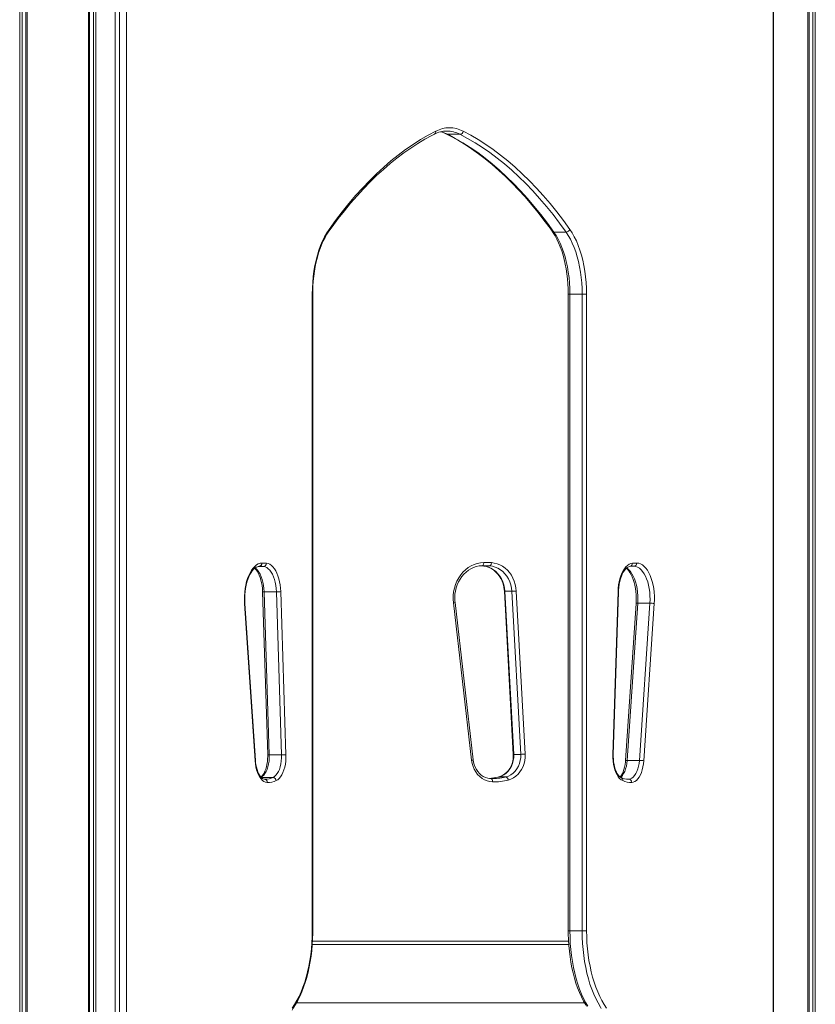
# Model space of a CAD drawing. Units: millimetres. Extents: x -15794 to 36724, y -8422 to 9183.
# Drawn here: x -11438 to -10704, y 4062 to 4970 of the extents above; entities that cross this region are included whole.
import ezdxf

# ---------------------------------------------------------------- set-up
doc = ezdxf.new("R2010")
doc.units = ezdxf.units.MM

msp = doc.modelspace()

# ---------------------------------------------------------------- linework, layer by layer
at = {"color": 7, "linetype": 'Continuous', "lineweight": 15}
for p, q in [((-11374.7, 7930.03), (-11374.7, 2320.31)), ((-11373.55, 7930.28), (-11373.55, 2320.31)), ((-11370.02, 7931.03), (-11370.02, 2320.31)), ((-11367.77, 7931.51), (-11367.77, 2320.31)), ((-11350.04, 7935.28), (-11350.04, 2320.31)), ((-11349.94, 7935.3), (-11349.94, 2320.31)), ((-11346.04, 7936.13), (-11346.04, 2320.31)), ((-11339.55, 7937.51), (-11339.55, 2320.31)), ((-11438.08, 7916.56), (-11438.08, 2320.31)), ((-11435.82, 7917.04), (-11435.82, 2320.31)), ((-11432.3, 7917.79), (-11432.3, 2320.31)), ((-11431.15, 7918.03), (-11431.15, 2320.31)), ((-10711.2, 6109.31), (-10711.2, 2320.31)), ((-10710.05, 6109.31), (-10710.05, 2320.31)), ((-10706.52, 6109.31), (-10706.52, 2320.31)), ((-10704.27, 6109.31), (-10704.27, 2320.31)), ((-10743.23, 3989.38), (-10743.23, 5197.84)), ((-10742.83, 3989.38), (-10742.83, 5197.84)), ((-11044.18, 4867.71), (-11044.33, 4867.71)), ((-11032.05, 4864.65), (-11043.31, 4864.65)), ((-10934.14, 4774.5), (-10945.4, 4774.5)), ((-11168.23, 4129.78), (-11168.23, 4717.32)), ((-11167.83, 4129.78), (-11167.83, 4717.32)), ((-10932.09, 4717.32), (-10932.09, 4129.78)), ((-10919.33, 4717.32), (-10930.59, 4717.32)), ((-10930.59, 4717.32), (-10930.59, 4129.78)), ((-10919.33, 4717.32), (-10915.23, 4717.32)), ((-10919.33, 4129.78), (-10919.33, 4717.32)), ((-10915.23, 4717.32), (-10915.23, 4129.78)), ((-11011.14, 4466.52), (-11004.64, 4466.52)), ((-11214.09, 4442.71), (-11209.35, 4292.25)), ((-11201.33, 4442.61), (-11212.59, 4442.61)), ((-11212.59, 4442.61), (-11207.85, 4292.15)), ((-11196.59, 4292.15), (-11201.33, 4442.61)), ((-11197.23, 4442.8), (-11192.5, 4292.34)), ((-10991.06, 4443.15), (-10982.86, 4292.69)), ((-10990.65, 4443.13), (-10984.15, 4443.13)), ((-10990.65, 4443.13), (-10982.45, 4292.67)), ((-10975.95, 4292.67), (-10984.15, 4443.13)), ((-10980.06, 4443.31), (-10971.86, 4292.85)), ((-10890.96, 4292.34), (-10886.22, 4442.8)), ((-10890.56, 4292.25), (-10885.82, 4442.71)), ((-11019.78, 4287.6), (-11036.57, 4432.65)), ((-11221.02, 4286.74), (-11230.72, 4431.79)), ((-11220.63, 4286.94), (-11230.32, 4431.99)), ((-11021.26, 4287.25), (-11038.05, 4432.31)), ((-10869.59, 4431.99), (-10879.29, 4286.94)), ((-10868.09, 4432.19), (-10877.78, 4287.13)), ((-10856.83, 4432.19), (-10868.09, 4432.19)), ((-10866.52, 4287.13), (-10856.83, 4432.19)), ((-10852.74, 4431.79), (-10862.44, 4286.74)), ((-11196.59, 4292.15), (-11207.85, 4292.15)), ((-10982.45, 4292.67), (-10975.95, 4292.67)), ((-10866.52, 4287.13), (-10877.78, 4287.13)), ((-11212.41, 4269.79), (-11211.76, 4269.78)), ((-10996.22, 4271.85), (-10997.11, 4271.64)), ((-10996.04, 4271.87), (-10989.54, 4271.87)), ((-10876.81, 4269.78), (-10876.25, 4269.79)), ((-10919.33, 4129.78), (-10930.59, 4129.78)), ((-10919.33, 4129.78), (-10915.23, 4129.78)), ((-11168.1, 4120.31), (-10931.82, 4120.31))]:
    msp.add_line(p, q, dxfattribs=at)
at = {"color": 8, "linetype": 'Continuous', "lineweight": 15}
for p, q in [((-11167.83, 4717.32), (-11168.23, 4717.32)), ((-10932.09, 4717.32), (-10930.59, 4717.32)), ((-11213.16, 4466.01), (-11218.13, 4466.01)), ((-10871.5, 4466.16), (-10872.99, 4466.16)), ((-11204.44, 4271.36), (-11215.24, 4271.36)), ((-10996.04, 4271.87), (-10996.94, 4271.65)), ((-10996.22, 4271.85), (-10996.04, 4271.87)), ((-10990.23, 4271.7), (-10989.54, 4271.87)), ((-10876.25, 4269.79), (-10877.41, 4269.79)), ((-11168.23, 4129.78), (-11167.83, 4129.78)), ((-10932.09, 4129.78), (-10930.59, 4129.78)), ((-10931.63, 4117.31), (-11168.27, 4117.31)), ((-11182.83, 4063.31), (-10917.08, 4063.31))]:
    msp.add_line(p, q, dxfattribs=at)
at = {"color": 7, "linetype": 'Continuous', "lineweight": 15, "flags": 128}
for points in [[(-11152.93, 4775.22), (-11150, 4779.31), (-11144.36, 4786.88), (-11138.63, 4794.2), (-11132.82, 4801.24), (-11126.93, 4808.01), (-11120.97, 4814.51), (-11114.94, 4820.72), (-11108.84, 4826.66), (-11102.68, 4832.31), (-11096.45, 4837.67), (-11090.17, 4842.74), (-11083.83, 4847.52), (-11077.44, 4852), (-11071, 4856.19), (-11064.51, 4860.08), (-11057.98, 4863.66), (-11055.61, 4864.88)], [(-11152.78, 4776.95), (-11146.8, 4785.18), (-11140.72, 4793.12), (-11134.54, 4800.76), (-11128.27, 4808.09), (-11121.91, 4815.12), (-11115.47, 4821.83), (-11108.95, 4828.23), (-11102.35, 4834.3), (-11095.68, 4840.05), (-11088.94, 4845.47), (-11082.14, 4850.56), (-11075.28, 4855.32), (-11068.36, 4859.74), (-11061.39, 4863.82), (-11054.37, 4867.56)], [(-11044.3, 4864.88), (-11040.87, 4863.1), (-11034.34, 4859.46), (-11027.85, 4855.52), (-11021.41, 4851.28), (-11015.02, 4846.74), (-11008.69, 4841.91), (-11002.41, 4836.79), (-10996.19, 4831.37), (-10990.03, 4825.67), (-10983.94, 4819.69), (-10977.92, 4813.42), (-10971.97, 4806.87), (-10966.09, 4800.05), (-10960.3, 4792.96), (-10954.58, 4785.6), (-10948.95, 4777.98), (-10946.98, 4775.22)], [(-11043.31, 4864.65), (-11036.33, 4860.93), (-11029.39, 4856.87), (-11022.51, 4852.47), (-11015.68, 4847.74), (-11008.91, 4842.68), (-11002.21, 4837.28), (-10995.57, 4831.56), (-10989.01, 4825.52), (-10982.52, 4819.15), (-10976.11, 4812.48), (-10969.79, 4805.49), (-10963.55, 4798.19), (-10957.4, 4790.59), (-10951.35, 4782.69), (-10945.4, 4774.5)], [(-10934.14, 4774.5), (-10940.09, 4782.69), (-10946.14, 4790.59), (-10952.29, 4798.19), (-10958.53, 4805.49), (-10964.85, 4812.48), (-10971.26, 4819.15), (-10977.75, 4825.52), (-10984.31, 4831.56), (-10990.95, 4837.28), (-10997.66, 4842.68), (-11004.42, 4847.74), (-11011.25, 4852.47), (-11018.14, 4856.87), (-11025.07, 4860.93), (-11032.05, 4864.65)], [(-11029.09, 4867.56), (-11022.07, 4863.82), (-11015.1, 4859.74), (-11008.18, 4855.32), (-11001.32, 4850.56), (-10994.51, 4845.47), (-10987.78, 4840.05), (-10981.11, 4834.3), (-10974.51, 4828.23), (-10967.99, 4821.83), (-10961.55, 4815.12), (-10955.19, 4808.09), (-10948.92, 4800.76), (-10942.74, 4793.12), (-10936.66, 4785.18), (-10930.67, 4776.95)], [(-11168.23, 4717.32), (-11168.13, 4722.68), (-11167.84, 4728.02), (-11167.34, 4733.29), (-11166.66, 4738.48), (-11165.79, 4743.56), (-11164.73, 4748.49), (-11163.5, 4753.26), (-11162.09, 4757.83), (-11160.52, 4762.18), (-11158.8, 4766.29), (-11156.93, 4770.13), (-11154.92, 4773.69), (-11152.78, 4776.95)], [(-11167.83, 4717.32), (-11167.81, 4719.79), (-11167.65, 4724.5), (-11167.33, 4729.17), (-11166.87, 4733.78), (-11166.25, 4738.32), (-11165.48, 4742.77), (-11164.58, 4747.09), (-11163.53, 4751.28), (-11162.35, 4755.31), (-11161.05, 4759.17), (-11159.63, 4762.83), (-11158.09, 4766.28), (-11156.46, 4769.51), (-11154.73, 4772.5), (-11152.93, 4775.22)], [(-10946.98, 4775.22), (-10946.02, 4773.81), (-10944.25, 4770.94), (-10942.57, 4767.82), (-10940.99, 4764.48), (-10939.52, 4760.91), (-10938.16, 4757.15), (-10936.92, 4753.2), (-10935.81, 4749.09), (-10934.84, 4744.83), (-10934.01, 4740.44), (-10933.32, 4735.95), (-10932.78, 4731.37), (-10932.4, 4726.72), (-10932.16, 4722.03), (-10932.09, 4717.32)], [(-10945.4, 4774.5), (-10943.35, 4771.38), (-10941.42, 4767.96), (-10939.63, 4764.28), (-10937.97, 4760.34), (-10936.47, 4756.16), (-10935.12, 4751.78), (-10933.94, 4747.21), (-10932.92, 4742.48), (-10932.09, 4737.61), (-10931.43, 4732.64), (-10930.96, 4727.58), (-10930.68, 4722.46), (-10930.59, 4717.32)], [(-10919.33, 4717.32), (-10919.42, 4722.46), (-10919.71, 4727.58), (-10920.18, 4732.64), (-10920.83, 4737.61), (-10921.67, 4742.48), (-10922.68, 4747.21), (-10923.86, 4751.78), (-10925.21, 4756.16), (-10926.72, 4760.34), (-10928.37, 4764.28), (-10930.17, 4767.96), (-10932.09, 4771.38), (-10934.14, 4774.5)], [(-10930.67, 4776.95), (-10928.54, 4773.69), (-10926.53, 4770.13), (-10924.66, 4766.29), (-10922.93, 4762.18), (-10921.36, 4757.83), (-10919.96, 4753.26), (-10918.72, 4748.49), (-10917.67, 4743.56), (-10916.8, 4738.48), (-10916.11, 4733.29), (-10915.62, 4728.02), (-10915.33, 4722.68), (-10915.23, 4717.32)], [(-11230.72, 4431.79), (-11230.86, 4435.27), (-11230.81, 4438.75), (-11230.58, 4442.21), (-11230.17, 4445.6), (-11229.59, 4448.88), (-11228.83, 4452.02), (-11227.92, 4454.98), (-11226.85, 4457.74), (-11225.64, 4460.25), (-11224.31, 4462.5), (-11222.86, 4464.45), (-11221.32, 4466.08), (-11219.71, 4467.39), (-11218.03, 4468.34), (-11216.31, 4468.93), (-11214.57, 4469.16)], [(-11210.48, 4469), (-11208.92, 4468.67), (-11207.39, 4467.98), (-11205.91, 4466.96), (-11204.5, 4465.62), (-11203.17, 4463.96), (-11201.93, 4462.02), (-11200.82, 4459.82), (-11199.84, 4457.38), (-11198.99, 4454.73), (-11198.31, 4451.92), (-11197.78, 4448.96), (-11197.42, 4445.91), (-11197.23, 4442.8)], [(-11038.05, 4432.31), (-11038.29, 4435.78), (-11038.22, 4439.27), (-11037.82, 4442.72), (-11037.11, 4446.11), (-11036.1, 4449.39), (-11034.79, 4452.53), (-11033.2, 4455.5), (-11031.35, 4458.25), (-11029.26, 4460.77), (-11026.95, 4463.01), (-11024.45, 4464.96), (-11021.79, 4466.6), (-11018.99, 4467.9), (-11016.08, 4468.85), (-11013.11, 4469.45), (-11010.1, 4469.68)], [(-11011.56, 4466.68), (-11011.27, 4466.73), (-11010.99, 4466.91), (-11010.73, 4467.18), (-11010.51, 4467.56), (-11010.33, 4468.01), (-11010.2, 4468.53), (-11010.12, 4469.09), (-11010.1, 4469.68)], [(-11004.64, 4466.52), (-11004.35, 4466.58), (-11004.06, 4466.75), (-11003.79, 4467.03), (-11003.54, 4467.4), (-11003.34, 4467.85), (-11003.17, 4468.37), (-11003.06, 4468.93), (-11003.01, 4469.52)], [(-11003.01, 4469.52), (-11000.31, 4469.18), (-10997.66, 4468.5), (-10995.09, 4467.48), (-10992.64, 4466.13), (-10990.33, 4464.48), (-10988.2, 4462.54), (-10986.27, 4460.33), (-10984.57, 4457.89), (-10983.11, 4455.25), (-10981.92, 4452.43), (-10981, 4449.48), (-10980.38, 4446.43), (-10980.06, 4443.31)], [(-10886.22, 4442.8), (-10886.04, 4445.91), (-10885.68, 4448.96), (-10885.15, 4451.92), (-10884.46, 4454.73), (-10883.62, 4457.38), (-10882.64, 4459.82), (-10881.52, 4462.02), (-10880.29, 4463.96), (-10878.96, 4465.62), (-10877.55, 4466.96), (-10876.06, 4467.98), (-10874.53, 4468.67), (-10872.98, 4469)], [(-10868.88, 4469.16), (-10867.15, 4468.93), (-10865.43, 4468.34), (-10863.75, 4467.39), (-10862.13, 4466.08), (-10860.6, 4464.45), (-10859.15, 4462.5), (-10857.82, 4460.25), (-10856.61, 4457.74), (-10855.54, 4454.98), (-10854.63, 4452.02), (-10853.87, 4448.88), (-10853.29, 4445.6), (-10852.88, 4442.21), (-10852.65, 4438.75), (-10852.6, 4435.27), (-10852.74, 4431.79)], [(-11230.32, 4431.99), (-11230.41, 4433.6), (-11230.46, 4436.7), (-11230.35, 4439.79), (-11230.1, 4442.84), (-11229.7, 4445.82), (-11229.16, 4448.69), (-11228.48, 4451.43), (-11227.68, 4453.99), (-11226.77, 4456.36), (-11225.77, 4458.51), (-11224.68, 4460.41), (-11223.55, 4462.04), (-11222.38, 4463.4), (-11221.2, 4464.48), (-11220.03, 4465.28), (-11218.88, 4465.81), (-11217.74, 4466.11), (-11217.09, 4466.16)], [(-11221.34, 4464.34), (-11221.16, 4464.19), (-11220.09, 4463.04), (-11219.06, 4461.63), (-11218.08, 4459.95), (-11217.17, 4458.04), (-11216.35, 4455.9), (-11215.64, 4453.56), (-11215.05, 4451.05), (-11214.58, 4448.41), (-11214.27, 4445.66), (-11214.1, 4443.01), (-11214.09, 4442.71)], [(-11216.35, 4466.17), (-11216.65, 4466.17), (-11217.15, 4466.16)], [(-11201.33, 4442.61), (-11201.52, 4445.62), (-11201.88, 4448.56), (-11202.43, 4451.39), (-11203.14, 4454.07), (-11204, 4456.56), (-11205.01, 4458.82), (-11206.16, 4460.81), (-11207.41, 4462.52), (-11208.76, 4463.91), (-11210.18, 4464.97), (-11211.65, 4465.67), (-11213.16, 4466.01)], [(-11036.57, 4432.65), (-11036.72, 4434.21), (-11036.8, 4437.27), (-11036.62, 4440.33), (-11036.16, 4443.34), (-11035.45, 4446.29), (-11034.49, 4449.14), (-11033.29, 4451.85), (-11031.85, 4454.41), (-11030.21, 4456.77), (-11028.37, 4458.93), (-11026.35, 4460.86), (-11024.18, 4462.54), (-11021.87, 4463.95), (-11019.45, 4465.08), (-11016.95, 4465.92), (-11014.38, 4466.45), (-11011.9, 4466.67), (-11011.55, 4466.68)], [(-11011.19, 4466.52), (-11010.03, 4466.42), (-11007.68, 4465.96), (-11005.38, 4465.2), (-11003.16, 4464.14), (-11001.07, 4462.8), (-10999.12, 4461.18), (-10997.33, 4459.33), (-10995.73, 4457.25), (-10994.34, 4454.98), (-10993.18, 4452.53), (-10992.25, 4449.95), (-10991.58, 4447.27), (-10991.16, 4444.52), (-10991.06, 4443.15)], [(-11011.14, 4466.52), (-11008.53, 4466.18), (-11005.98, 4465.48), (-11003.52, 4464.43), (-11001.18, 4463.03), (-10999.01, 4461.33), (-10997.04, 4459.33), (-10995.29, 4457.07), (-10993.78, 4454.59), (-10992.55, 4451.91), (-10991.61, 4449.08), (-10990.98, 4446.13), (-10990.65, 4443.13)], [(-10984.15, 4443.13), (-10984.48, 4446.13), (-10985.11, 4449.08), (-10986.05, 4451.91), (-10987.28, 4454.59), (-10988.79, 4457.07), (-10990.54, 4459.33), (-10992.51, 4461.33), (-10994.68, 4463.03), (-10997.02, 4464.43), (-10999.48, 4465.48), (-11002.03, 4466.18), (-11004.64, 4466.52)], [(-10885.82, 4442.71), (-10885.76, 4444.18), (-10885.52, 4446.96), (-10885.13, 4449.67), (-10884.6, 4452.26), (-10883.95, 4454.7), (-10883.17, 4456.96), (-10882.3, 4459.01), (-10881.35, 4460.82), (-10880.35, 4462.36), (-10879.31, 4463.63), (-10878.27, 4464.62), (-10877.26, 4465.33), (-10876.28, 4465.79), (-10875.27, 4466.02)], [(-10878.57, 4464.34), (-10877.51, 4463.37), (-10876.33, 4461.99), (-10875.19, 4460.34), (-10874.11, 4458.43), (-10873.11, 4456.29), (-10872.21, 4453.92), (-10871.41, 4451.36), (-10870.74, 4448.64), (-10870.2, 4445.77), (-10869.81, 4442.79), (-10869.56, 4439.74), (-10869.46, 4436.65), (-10869.51, 4433.56), (-10869.59, 4431.99)], [(-10875.27, 4466.02), (-10873.76, 4466.14), (-10872.23, 4466.16)], [(-10871.5, 4466.16), (-10872, 4466.17), (-10872.22, 4466.17)], [(-10856.83, 4432.19), (-10856.7, 4435.56), (-10856.76, 4438.94), (-10857.01, 4442.28), (-10857.45, 4445.55), (-10858.07, 4448.69), (-10858.86, 4451.68), (-10859.81, 4454.47), (-10860.91, 4457.03), (-10862.16, 4459.32), (-10863.52, 4461.32), (-10864.99, 4463), (-10866.54, 4464.34), (-10868.15, 4465.32), (-10869.82, 4465.93), (-10871.5, 4466.16)], [(-11207.85, 4292.15), (-11207.86, 4289.32), (-11208.08, 4286.52), (-11208.48, 4283.8), (-11209.08, 4281.23), (-11209.85, 4278.85), (-11210.78, 4276.72), (-11211.85, 4274.86), (-11213.05, 4273.34), (-11214.34, 4272.16), (-11215.7, 4271.36)], [(-11209.35, 4292.25), (-11209.33, 4290.92), (-11209.41, 4288.39), (-11209.63, 4285.9), (-11209.99, 4283.49), (-11210.49, 4281.2), (-11211.11, 4279.08), (-11211.84, 4277.15), (-11212.65, 4275.46), (-11213.52, 4274.03), (-11214.41, 4272.88), (-11215.29, 4272.01), (-11215.62, 4271.77)], [(-11204.44, 4271.36), (-11203.08, 4272.16), (-11201.79, 4273.34), (-11200.6, 4274.86), (-11199.52, 4276.72), (-11198.59, 4278.85), (-11197.82, 4281.23), (-11197.22, 4283.8), (-11196.82, 4286.52), (-11196.61, 4289.32), (-11196.59, 4292.15)], [(-11192.5, 4292.34), (-11192.5, 4289.38), (-11192.69, 4286.44), (-11193.07, 4283.58), (-11193.64, 4280.83), (-11194.37, 4278.26), (-11195.26, 4275.89), (-11196.3, 4273.77), (-11197.46, 4271.94), (-11198.74, 4270.42), (-11200.1, 4269.25), (-11201.52, 4268.43)], [(-11001.89, 4267.3), (-11004.45, 4267.55), (-11006.96, 4268.17), (-11009.38, 4269.17), (-11011.67, 4270.51), (-11013.79, 4272.18), (-11015.71, 4274.16), (-11017.39, 4276.4), (-11018.81, 4278.87), (-11019.93, 4281.53), (-11020.76, 4284.34), (-11021.26, 4287.25)], [(-11003.33, 4270.3), (-11004.34, 4270.36), (-11006.44, 4270.71), (-11008.5, 4271.38), (-11010.46, 4272.34), (-11012.3, 4273.59), (-11014, 4275.1), (-11015.52, 4276.84), (-11016.85, 4278.8), (-11017.96, 4280.93), (-11018.83, 4283.21), (-11019.46, 4285.6), (-11019.78, 4287.6)], [(-10982.86, 4292.69), (-10982.82, 4291.44), (-10982.95, 4288.95), (-10983.34, 4286.49), (-10983.99, 4284.12), (-10984.88, 4281.86), (-10986, 4279.76), (-10987.33, 4277.83), (-10988.84, 4276.12), (-10990.53, 4274.65), (-10992.35, 4273.43), (-10994.29, 4272.48), (-10996.22, 4271.85)], [(-10982.45, 4292.67), (-10982.47, 4289.83), (-10982.84, 4287.03), (-10983.55, 4284.32), (-10984.58, 4281.74), (-10985.91, 4279.37), (-10987.53, 4277.23), (-10989.38, 4275.38), (-10991.45, 4273.85), (-10993.68, 4272.67), (-10996.04, 4271.87)], [(-10989.54, 4271.87), (-10987.18, 4272.67), (-10984.95, 4273.85), (-10982.88, 4275.38), (-10981.03, 4277.23), (-10979.41, 4279.37), (-10978.08, 4281.74), (-10977.05, 4284.32), (-10976.34, 4287.03), (-10975.97, 4289.83), (-10975.95, 4292.67)], [(-10971.86, 4292.85), (-10971.86, 4289.89), (-10972.2, 4286.95), (-10972.86, 4284.09), (-10973.83, 4281.35), (-10975.1, 4278.77), (-10976.64, 4276.4), (-10978.44, 4274.29), (-10980.46, 4272.46), (-10982.66, 4270.94), (-10985.02, 4269.76), (-10987.48, 4268.94)], [(-10881.94, 4268.43), (-10883.36, 4269.25), (-10884.72, 4270.42), (-10886, 4271.94), (-10887.16, 4273.77), (-10888.2, 4275.89), (-10889.09, 4278.26), (-10889.82, 4280.83), (-10890.38, 4283.58), (-10890.76, 4286.44), (-10890.96, 4289.38), (-10890.96, 4292.34)], [(-10883.34, 4271.18), (-10883.74, 4271.38), (-10884.55, 4271.95), (-10885.47, 4272.84), (-10886.37, 4273.99), (-10887.24, 4275.41), (-10888.04, 4277.08), (-10888.77, 4278.98), (-10889.39, 4281.08), (-10889.89, 4283.34), (-10890.27, 4285.73), (-10890.5, 4288.22), (-10890.58, 4290.75), (-10890.56, 4292.25)], [(-11209.84, 4266.79), (-11211.32, 4267.04), (-11212.77, 4267.66), (-11214.16, 4268.65), (-11215.48, 4270), (-11216.71, 4271.67), (-11217.81, 4273.64), (-11218.79, 4275.89), (-11219.6, 4278.36), (-11220.25, 4281.02), (-11220.73, 4283.83), (-11221.02, 4286.74)], [(-11212.32, 4269.79), (-11212.67, 4269.82), (-11213.44, 4270.05), (-11214.23, 4270.49), (-11215.06, 4271.15), (-11215.97, 4272.15), (-11216.86, 4273.41), (-11217.7, 4274.93), (-11218.48, 4276.69), (-11219.17, 4278.67), (-11219.74, 4280.84), (-11220.2, 4283.16), (-11220.51, 4285.59), (-11220.63, 4286.94)], [(-10879.29, 4286.94), (-10879.39, 4285.63), (-10879.71, 4283.19), (-10880.17, 4280.86), (-10880.75, 4278.67), (-10881.44, 4276.68), (-10882.22, 4274.91), (-10883.07, 4273.38), (-10883.96, 4272.13), (-10884.29, 4271.77)], [(-10876.25, 4269.79), (-10874.83, 4270.04), (-10873.45, 4270.69), (-10872.13, 4271.73), (-10870.9, 4273.13), (-10869.78, 4274.86), (-10868.79, 4276.89), (-10867.95, 4279.18), (-10867.29, 4281.69), (-10866.81, 4284.36), (-10866.52, 4287.13)], [(-10862.44, 4286.74), (-10862.73, 4283.83), (-10863.2, 4281.02), (-10863.86, 4278.36), (-10864.67, 4275.89), (-10865.64, 4273.64), (-10866.75, 4271.67), (-10867.97, 4270), (-10869.3, 4268.65), (-10870.69, 4267.66), (-10872.14, 4267.04), (-10873.62, 4266.79)], [(-11001.89, 4267.3), (-11001.91, 4267.89), (-11001.99, 4268.45), (-11002.12, 4268.97), (-11002.3, 4269.42), (-11002.52, 4269.8), (-11002.78, 4270.07), (-11003.05, 4270.24), (-11003.35, 4270.3)], [(-11186.9, 4056.82), (-11185.73, 4058.52), (-11183.6, 4061.93), (-11181.57, 4065.57), (-11179.67, 4069.44), (-11177.9, 4073.52), (-11176.25, 4077.79), (-11174.74, 4082.24), (-11173.38, 4086.85), (-11172.15, 4091.61), (-11171.07, 4096.51), (-11170.14, 4101.51), (-11169.37, 4106.62), (-11168.75, 4111.8), (-11168.29, 4117.05), (-11167.98, 4122.33), (-11167.84, 4127.65), (-11167.83, 4129.78)], [(-11186.75, 4058.56), (-11184.52, 4061.9), (-11182.41, 4065.51), (-11180.42, 4069.39), (-11178.55, 4073.52), (-11176.82, 4077.87), (-11175.23, 4082.44), (-11173.8, 4087.2), (-11172.51, 4092.13), (-11171.39, 4097.22), (-11170.43, 4102.44), (-11169.64, 4107.77), (-11169.03, 4113.2), (-11168.58, 4118.69), (-11168.32, 4124.22), (-11168.23, 4129.78)], [(-10932.09, 4129.78), (-10932.06, 4126.98), (-10931.9, 4121.67), (-10931.58, 4116.38), (-10931.09, 4111.15), (-10930.45, 4105.97), (-10929.66, 4100.88), (-10928.71, 4095.89), (-10927.62, 4091.02), (-10926.38, 4086.28), (-10924.99, 4081.68), (-10923.47, 4077.26), (-10921.81, 4073.01), (-10920.02, 4068.96), (-10918.1, 4065.12), (-10916.06, 4061.5), (-10915.31, 4060.31)], [(-10915.23, 4129.78), (-10915.14, 4124.22), (-10914.87, 4118.69), (-10914.43, 4113.2), (-10913.81, 4107.77), (-10913.03, 4102.44), (-10912.07, 4097.22), (-10910.95, 4092.13), (-10909.66, 4087.2), (-10908.22, 4082.44), (-10906.64, 4077.87), (-10904.91, 4073.52), (-10903.04, 4069.39), (-10901.05, 4065.51), (-10898.94, 4061.9), (-10896.71, 4058.56)]]:
    msp.add_lwpolyline(points, dxfattribs=at)
at = {"color": 8, "linetype": 'Continuous', "lineweight": 15, "flags": 128}
for points in [[(-11221.01, 4464.69), (-11220.01, 4463.91), (-11218.67, 4462.52), (-11217.41, 4460.81), (-11216.27, 4458.82), (-11215.26, 4456.56), (-11214.39, 4454.07), (-11213.68, 4451.39), (-11213.14, 4448.56), (-11212.77, 4445.62), (-11212.59, 4442.61)], [(-10878.32, 4464.7), (-10877.8, 4464.34), (-10876.24, 4463), (-10874.78, 4461.32), (-10873.41, 4459.32), (-10872.17, 4457.03), (-10871.07, 4454.47), (-10870.11, 4451.68), (-10869.32, 4448.69), (-10868.71, 4445.55), (-10868.27, 4442.28), (-10868.02, 4438.94), (-10867.96, 4435.56), (-10868.09, 4432.19)], [(-10877.78, 4287.13), (-10878.07, 4284.36), (-10878.55, 4281.69), (-10879.21, 4279.18), (-10880.05, 4276.89), (-10881.04, 4274.86), (-10882.16, 4273.13), (-10883.39, 4271.73), (-10883.79, 4271.37)], [(-10930.59, 4129.78), (-10930.49, 4124.03), (-10930.22, 4118.3), (-10929.76, 4112.62), (-10929.12, 4107.01), (-10928.31, 4101.5), (-10927.32, 4096.1), (-10926.15, 4090.83), (-10924.83, 4085.73), (-10923.34, 4080.81), (-10921.7, 4076.08), (-10919.91, 4071.58), (-10917.98, 4067.31), (-10915.92, 4063.3), (-10914.19, 4060.31)], [(-10901.68, 4058.31), (-10902.47, 4059.56), (-10904.66, 4063.3), (-10906.72, 4067.31), (-10908.65, 4071.58), (-10910.44, 4076.08), (-10912.08, 4080.81), (-10913.57, 4085.73), (-10914.9, 4090.83), (-10916.06, 4096.1), (-10917.05, 4101.5), (-10917.86, 4107.01), (-10918.5, 4112.62), (-10918.96, 4118.3), (-10919.24, 4124.03), (-10919.33, 4129.78)]]:
    msp.add_lwpolyline(points, dxfattribs=at)
at = {"color": 7, "linetype": 'Continuous', "lineweight": 15}
for centre, radius, start, end in [((-11041.73, 4843.58), 27.11, 62.20358, 117.79642), ((-11044.26, 4843.31), 24.38, 89.84414, 117.76313), ((-11054.76, 4845.52), 22.01, 61.61214, 77.2745), ((-11032.3, 4867.86), 3.22, 274.28052, 354.58783), ((-10934.29, 4778.38), 3.89, 272.19087, 338.37338), ((-11217.37, 4468.95), 2.8, 274.36515, 4.26762), ((-11213.76, 4437.42), 31.76, 84.08262, 91.47551), ((-11213.39, 4468.9), 2.91, 274.50185, 1.96497), ((-11008.68, 4374.63), 95.05, 86.58029, 90.85434), ((-10869.7, 4437.42), 31.76, 88.52449, 95.91738), ((-10871.72, 4469), 2.84, 274.43392, 3.35297), ((-11016.68, 4373.83), 92.86, 86.58079, 87.7742), ((-11010.18, 4373.88), 92.8, 86.58029, 90.85434), ((-11201.15, 4483.42), 40.81, 269.75552, 275.51374), ((-10985.35, 4513.64), 70.52, 270.97132, 274.30073), ((-10856.66, 4412.72), 19.47, 78.39339, 90.49149), ((-11196.42, 4332.96), 40.81, 269.75552, 275.51374), ((-10977.15, 4363.18), 70.52, 270.97132, 274.30073), ((-10866.36, 4267.66), 19.47, 78.39339, 90.49149), ((-11212.62, 4267.01), 2.79, 355.52215, 85.65351), ((-11204.68, 4268.2), 3.17, 4.13621, 85.62456), ((-11008.77, 4322.18), 51.89, 274.27044, 283.17809), ((-11002.24, 4322), 51.71, 268.77058, 283.42084), ((-10990.74, 4268.84), 3.26, 1.73382, 68.34259), ((-10876.93, 4285.2), 15.41, 245.46316, 270.41521), ((-10876.47, 4266.94), 2.85, 356.85946, 85.55291), ((-11209.23, 4285.65), 18.87, 268.16378, 294.12992), ((-11000.74, 4321.29), 54, 268.77253, 284.20783), ((-10874.22, 4285.65), 18.87, 245.87008, 271.83622)]:
    msp.add_arc(centre, radius, start, end, dxfattribs=at)
at = {"color": 8, "linetype": 'Continuous', "lineweight": 15}
for centre, radius, start, end in [((-11056.89, 4867.1), 2.56, 299.85903, 10.33571), ((-11056.32, 4839.31), 28.48, 62.82686, 76.86468), ((-11043.33, 4866.81), 2.16, 243.41241, 270.3354), ((-11044.56, 4840.64), 27.07, 62.48737, 89.19334), ((-11154.52, 4776.23), 1.88, 327.53781, 22.63232), ((-10945.5, 4776.37), 1.88, 218.1204, 273.18126), ((-10875.73, 4468.75), 2.77, 280.05531, 5.34426), ((-11216.36, 4435.15), 31.02, 84.08356, 89.99656), ((-11213.04, 4447.38), 4.79, 257.38383, 275.44579), ((-10990.79, 4444.26), 1.14, 256.22742, 276.64637), ((-10886.18, 4442.08), 0.717, 60.07274, 93.40885), ((-11038.22, 4436.35), 4.05, 272.29926, 293.95333), ((-11230.71, 4432.27), 0.479, 269.28643, 324.42416), ((-10868.53, 4429.76), 2.47, 79.54988, 115.37154), ((-11208.31, 4296.93), 4.8, 257.40227, 275.43481), ((-11021.43, 4291.3), 4.05, 272.31708, 293.92302), ((-10982.58, 4293.8), 1.14, 256.21474, 276.65441), ((-10890.92, 4291.63), 0.715, 60.00522, 93.44966), ((-11221.02, 4287.22), 0.479, 269.30311, 324.38983), ((-10878.23, 4284.7), 2.47, 79.57366, 115.32897), ((-11211.85, 4287.93), 18.16, 270.28669, 294.10481), ((-10884.44, 4268.88), 2.55, 349.67254, 64.16733)]:
    msp.add_arc(centre, radius, start, end, dxfattribs=at)

doc.saveas('drawing.dxf')
